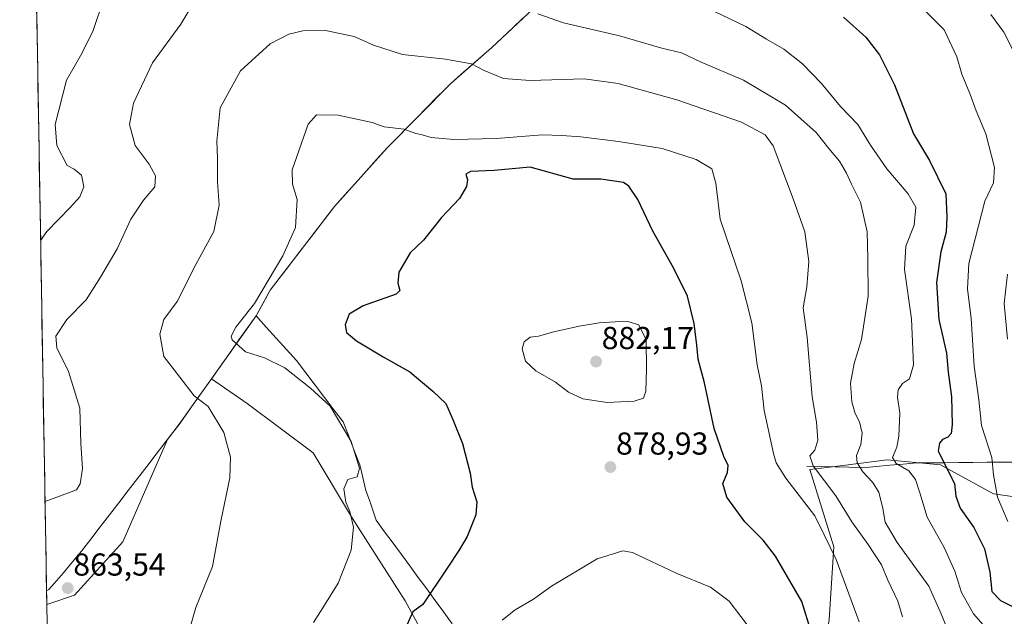
# Model space of a CAD drawing. Units: metres. Extents: x 617839 to 621295, y 4720181 to 4722553.
# Drawn here: x 617839 to 618150, y 4721987 to 4722175 of the extents above; entities that cross this region are included whole.
import ezdxf
from ezdxf.enums import TextEntityAlignment as Align

# ---------------------------------------------------------------- set-up
doc = ezdxf.new("R2010")
doc.units = ezdxf.units.M
doc.header["$MEASUREMENT"] = 0
for name, color, linetype, lineweight in [('Arbolado forestal CxS', 92, 'Continuous', 0), ('Carátula', 7, 'Continuous', 5), ('Corriente natural lineal', 142, 'Continuous', 13), ('Cultivos herbáceos CxS', 92, 'Continuous', 0), ('Curva de nivel maestra', 36, 'Continuous', 30), ('Curva de nivel normal', 36, 'Continuous', 0), ('Entidad de ámbito territorial', 19, 'Continuous', 0), ('Entidad de ámbito territorial CxS', 92, 'Continuous', 0), ('Matorral CxS', 135, 'Continuous', 0), ('Municipio', 9, 'Continuous', 13), ('Municipio CxS', 142, 'Continuous', 0), ('Punto de cota en terreno', 7, 'Continuous', 0), ('Rótulo de punto de cota en terreno', 19, 'Continuous', 0)]:
    doc.layers.add(name, color=color, linetype=linetype, lineweight=lineweight)
doc.styles.add('Arial', font='txt', dxfattribs={"height": 0.2})

# ---------------------------------------------------------------- blocks, each defined once
blk = doc.blocks.new('*U222')
at = {"layer": 'Curva de nivel normal', "color": 36, "linetype": 'Continuous', "lineweight": 0}
for points in [[(618133.12, 4721979.27, 860), (618129.9, 4721987.38, 860), (618125.96, 4721996.11, 860), (618116.04, 4722009.9, 860), (618112.24, 4722016.3, 860), (618111.52, 4722020.65, 860), (618110.2, 4722025.75, 860), (618108.23, 4722028.94, 860), (618105.15, 4722032.21, 860), (618103.37, 4722035.08, 860), (618103.22, 4722037.38, 860), (618104.5, 4722040.81, 860), (618104.96, 4722044.4, 860), (618104.18, 4722047.98, 860), (618102.8, 4722050.56, 860), (618101.72, 4722054.3, 860), (618101.33, 4722060.24, 860), (618102.42, 4722066.4, 860), (618104.8, 4722074, 860), (618106.82, 4722087.7, 860), (618106.73, 4722099.68, 860), (618106.56, 4722107.98, 860), (618104.41, 4722117.31, 860), (618101.58, 4722122.99, 860), (618100.06, 4722126.47, 860), (618097.79, 4722130.26, 860), (618094.43, 4722134.3, 860), (618090.5, 4722139.32, 860), (618080.74, 4722147.96, 860), (618067.54, 4722155.85, 860), (618054.12, 4722161.57, 860), (618047.98, 4722164.48, 860), (618041.74, 4722166, 860), (618028.36, 4722169.87, 860), (618010.76, 4722173.93, 860), (618002.64, 4722176.8, 860)], [(617894.57, 4722181.32, 860), (617889.97, 4722173.56, 860), (617880.98, 4722161.38, 860), (617875.01, 4722148.64, 860), (617873.7, 4722141.87, 860), (617875.55, 4722135.2, 860), (617879.95, 4722129.36, 860), (617881.96, 4722125.69, 860), (617881.71, 4722122.19, 860), (617878.21, 4722117.94, 860), (617874.16, 4722111.96, 860), (617869.84, 4722102.58, 860), (617864.6, 4722093.67, 860), (617860.11, 4722086.48, 860), (617853.94, 4722080.31, 860), (617850.47, 4722074.98, 860), (617850.82, 4722071.36, 860), (617854.5, 4722063.86, 860), (617858.02, 4722052.34, 860), (617858.4, 4722041.1, 860), (617858.94, 4722033.25, 860), (617858.2, 4722028.37, 860), (617857.02, 4722026.55, 860), (617847.0929, 4722022.8532, 860)]]:
    blk.add_polyline3d(points, dxfattribs=at)
blk = doc.blocks.new('5PATER')
at = {"layer": 'Carátula', "linetype": 'Continuous', "lineweight": 5}
h = blk.add_hatch(color=250, dxfattribs=at)
edge = h.paths.add_edge_path()
edge.add_ellipse((0, 0.01), major_axis=(-1.33, -1.34), ratio=0.999422, start_angle=0, end_angle=360)

msp = doc.modelspace()

# ---------------------------------------------------------------- linework, layer by layer
at = {"layer": 'Arbolado forestal CxS', "color": 92, "linetype": 'Continuous', "lineweight": 0}
for points in [[(618004.47, 4722181.62, 858.65), (617988.14, 4722166.17, 864.08), (617975.15, 4722154.85, 866.69), (617955.1, 4722134.49, 872.1), (617938.44, 4722115.98, 872.14), (617918.14, 4722089.52, 871.5), (617913.73, 4722081.43, 871), (617899.58, 4722061.51, 866.45), (617899.58, 4722061.51, 866.45), (617893.3, 4722052.67, 864.65), (617889.41, 4722047.2, 864.33), (617885.71, 4722042.38, 864.14), (617871.66, 4722010.06, 863.53), (617856.35, 4721993.27, 863.35), (617847.65, 4721990.32, 863.1), (617847.65, 4721990.32, 863.1), (617839.09, 4722493.93, 793.77)], [(617839.09, 4722493.93, 793.77), (617847.65, 4721990.32, 863.1)], [(618070.2, 4722228.9, 842.98), (618061.57, 4722225.26, 844.04), (618054.4, 4722220.9, 845.79), (618054.4, 4722220.9, 845.79), (618042.11, 4722211.87, 850.05), (618029.58, 4722203.23, 852.75), (618004.47, 4722181.62, 858.65), (617988.14, 4722166.17, 864.08), (617975.15, 4722154.85, 866.69), (617955.1, 4722134.49, 872.1), (617938.44, 4722115.98, 872.14), (617918.14, 4722089.52, 871.5), (617913.73, 4722081.43, 871), (617899.58, 4722061.51, 866.45)], [(617899.58, 4722061.51, 866.45), (617899.58, 4722061.51, 866.45), (617893.3, 4722052.67, 864.65), (617889.41, 4722047.2, 864.33), (617885.71, 4722042.38, 864.14), (617871.66, 4722010.06, 863.53), (617856.35, 4721993.27, 863.35), (617847.65, 4721990.32, 863.1)]]:
    msp.add_polyline3d(points, dxfattribs=at)
at = {"layer": 'Corriente natural lineal', "color": 142, "linetype": 'Continuous', "lineweight": 13}
msp.add_polyline3d([(618087.5, 4722034.03, 865.56), (618091.91, 4722033.9, 864.1), (618096.32, 4722033.77, 863.06), (618100.73, 4722033.63, 861.4), (618105.14, 4722033.5, 859.01), (618109.39, 4722033.87, 857.21), (618113.65, 4722034.25, 855.94), (618117.9, 4722034.62, 854.51), (618122.15, 4722034.99, 852.72), (618126.58, 4722035.03, 851.44), (618131.01, 4722035.07, 849.64), (618135.43, 4722035.11, 848.06), (618139.86, 4722035.16, 846.91), (618144.29, 4722035.2, 845.53), (618148.72, 4722035.24, 843.65), (618153.14, 4722035.28, 841.29)], dxfattribs=at)
at = {"layer": 'Cultivos herbáceos CxS', "color": 92, "linetype": 'Continuous', "lineweight": 0}
for points in [[(617850.08, 4721846.93, 852.45), (617847.65, 4721990.32, 863.1), (617856.35, 4721993.27, 863.35), (617871.66, 4722010.06, 863.53), (617885.71, 4722042.38, 864.14), (617889.41, 4722047.2, 864.33), (617893.3, 4722052.67, 864.65), (617899.58, 4722061.51, 866.45), (617899.58, 4722061.51, 866.45), (617910.9, 4722053.78, 866.68), (617931.67, 4722038.21, 868.88), (617944.12, 4722017.45, 870.34), (617960.73, 4721991.5, 874.88), (617973.19, 4721968.66, 879.33)], [(617899.58, 4722061.51, 866.45), (617899.58, 4722061.51, 866.45), (617893.3, 4722052.67, 864.65), (617889.41, 4722047.2, 864.33), (617885.71, 4722042.38, 864.14), (617871.66, 4722010.06, 863.53), (617856.35, 4721993.27, 863.35), (617847.65, 4721990.32, 863.1)], [(617899.58, 4722061.51, 866.45), (617910.9, 4722053.78, 866.68), (617931.67, 4722038.21, 868.88), (617944.12, 4722017.45, 870.34), (617960.73, 4721991.5, 874.88), (617973.19, 4721968.66, 879.33), (617985.64, 4721962.43, 881.87), (617996.02, 4721946.86, 884.88), (618008.48, 4721930.25, 888.23), (618021.97, 4721915.72, 892.85), (618040.66, 4721906.38, 894.62), (618063.5, 4721908.45, 895.79), (618076.99, 4721905.34, 894.36)], [(617847.65, 4721990.32, 863.1), (617850.08, 4721846.93, 852.45)]]:
    msp.add_polyline3d(points, dxfattribs=at)
at = {"layer": 'Curva de nivel maestra', "color": 36, "linetype": 'Continuous', "lineweight": 30}
for points in [[(618099.11, 4722175.78, 850), (618106.1, 4722169.47, 850), (618110.45, 4722163.83, 850), (618115.2, 4722154.34, 850), (618121.17, 4722138.92, 850), (618126.22, 4722130.48, 850), (618131.34, 4722119.95, 850), (618131.74, 4722112.71, 850), (618131.49, 4722107.86, 850), (618129.78, 4722101.62, 850), (618128.46, 4722091.98, 850), (618129.17, 4722080.31, 850), (618131.54, 4722069.64, 850), (618132.08, 4722063.64, 850), (618133.14, 4722055.84, 850), (618133.37, 4722047.12, 850), (618133.11, 4722044.29, 850), (618132.01, 4722043.12, 850), (618130.36, 4722042.38, 850), (618129.37, 4722041.21, 850), (618128.94, 4722038.76, 850), (618134.1, 4722028.47, 850), (618134.53, 4722024.53, 850), (618135.9, 4722020.68, 850), (618140.16, 4722014.64, 850), (618143.6, 4722007.86, 850), (618145.22, 4722000.49, 850), (618145.94, 4721994.42, 850), (618148.6, 4721991.6, 850), (618153.07, 4721989.39, 850)], [(618089, 4721981.31, 875), (618085.9, 4721991.24, 875), (618077.62, 4722005.58, 875), (618073.7, 4722010.59, 875), (618067.98, 4722016.45, 875), (618062.22, 4722024.22, 875), (618061.02, 4722028.48, 875), (618062.43, 4722031.98, 875), (618062.64, 4722034.23, 875), (618061.3, 4722036.99, 875), (618058.3, 4722045.9, 875), (618055.18, 4722060.31, 875), (618053.24, 4722067.8, 875), (618052.83, 4722072.21, 875), (618051.9, 4722079.06, 875), (618049.82, 4722087.65, 875), (618045.39, 4722096.56, 875), (618038.86, 4722108.16, 875), (618034.18, 4722118.2, 875), (618031.35, 4722122.34, 875), (618029.61, 4722123.57, 875), (618022.45, 4722124.62, 875), (618013.73, 4722124.56, 875), (618000.18, 4722128.35, 875), (617988.85, 4722127.29, 875), (617981.4, 4722127.03, 875), (617979.91, 4722126.14, 875), (617980.43, 4722124.36, 875), (617980.14, 4722122.24, 875), (617977.9, 4722118.5, 875), (617972.24, 4722112.46, 875), (617966.52, 4722105.36, 875), (617962.29, 4722101.31, 875), (617958.74, 4722095.26, 875), (617958.4, 4722091.74, 875), (617959.09, 4722089.5, 875), (617957.92, 4722088.25, 875), (617947.5, 4722084.64, 875), (617943.11, 4722081.98, 875), (617941.82, 4722078.61, 875), (617942.23, 4722076.18, 875), (617945.41, 4722073.58, 875), (617953.82, 4722068.52, 875), (617962.18, 4722063.74, 875), (617969.46, 4722057.66, 875), (617973.56, 4722053.82, 875), (617975.77, 4722048.72, 875), (617978.81, 4722041.14, 875), (617981.27, 4722031.76, 875), (617981.85, 4722027.39, 875), (617983.41, 4722022.74, 875), (617983, 4722018.6, 875), (617980.36, 4722011.79, 875), (617977.84, 4722007.71, 875), (617973.98, 4722001.81, 875), (617966.27, 4721990.31, 875)], [(617966.27, 4721990.31, 875), (617963.16, 4721987.98, 875), (617961.27, 4721983.74, 875)]]:
    msp.add_polyline3d(points, dxfattribs=at)
at = {"layer": 'Curva de nivel normal', "color": 36, "linetype": 'Continuous', "lineweight": 0}
for points in [[(617865.61, 4722181.62, 855), (617862.29, 4722171.59, 855), (617858.71, 4722164.3, 855), (617853.82, 4722155.82, 855), (617850.32, 4722141.82, 855), (617850.8, 4722135.24, 855), (617854.08, 4722128.94, 855), (617856.24, 4722127.78, 855), (617858.6, 4722125.88, 855), (617859.38, 4722122.18, 855), (617858.09, 4722118.99, 855), (617854.99, 4722115.61, 855), (617847.68, 4722108.04, 855), (617845.69, 4722105.23, 855)], [(618146.85, 4721979.66, 855), (618140.15, 4721987.32, 855), (618136.33, 4721994.11, 855), (618134.24, 4722000.78, 855), (618130.83, 4722008.25, 855), (618125.46, 4722017.86, 855), (618123.17, 4722025.6, 855), (618121.82, 4722029.81, 855), (618119.67, 4722032.48, 855), (618115.68, 4722034.83, 855), (618114.54, 4722036.69, 855), (618115.86, 4722039.96, 855), (618116.51, 4722043.49, 855), (618116.87, 4722050.7, 855), (618116.1, 4722055.78, 855), (618116.33, 4722058.12, 855), (618117.73, 4722060.1, 855), (618119.93, 4722061.55, 855), (618121.16, 4722066, 855), (618120.57, 4722080.52, 855), (618118.31, 4722096.11, 855), (618118.7, 4722103.49, 855), (618121.34, 4722110.12, 855), (618121.87, 4722115.78, 855), (618119.47, 4722119.98, 855), (618112.71, 4722127.87, 855), (618107.56, 4722135.38, 855), (618103.57, 4722141.84, 855), (618098.13, 4722147.53, 855), (618092.15, 4722154.82, 855), (618086.15, 4722161.04, 855), (618080.22, 4722165.64, 855), (618074.75, 4722168.82, 855), (618068.22, 4722172.8, 855), (618055.74, 4722178.77, 855)], [(618150.89, 4722016.47, 845), (618147.71, 4722024.19, 845), (618146.38, 4722031.2, 845), (618145.87, 4722036.69, 845), (618142.65, 4722046.8, 845), (618141.81, 4722054.96, 845), (618140.3, 4722065.55, 845), (618139.35, 4722080.62, 845), (618138.22, 4722089.98, 845), (618138.59, 4722097.98, 845), (618143.64, 4722117.61, 845), (618146.39, 4722123.48, 845), (618146.72, 4722128.29, 845), (618143.98, 4722138.87, 845), (618140.93, 4722146.14, 845), (618138.95, 4722151.7, 845), (618136.45, 4722157.76, 845), (618134.82, 4722163.26, 845), (618130.81, 4722171.79, 845), (618123.39, 4722179.21, 845)], [(618145.61, 4722176.6, 840), (618149.68, 4722170.99, 840), (618154.46, 4722161.65, 840)], [(617891.62, 4721978.64, 865), (617894.73, 4721989.31, 865), (617899.89, 4722002.31, 865), (617902.59, 4722016.64, 865), (617905.44, 4722030.27, 865), (617905.67, 4722036.83, 865), (617903.5, 4722044.64, 865), (617898.54, 4722052.79, 865), (617894.16, 4722056.18, 865), (617889.68, 4722062.11, 865), (617884.54, 4722068.64, 865), (617883.32, 4722075.64, 865), (617884.6, 4722080.31, 865), (617888.82, 4722085.98, 865), (617894.69, 4722097.65, 865), (617900.39, 4722108.04, 865), (617902.07, 4722116.37, 865), (617901.54, 4722123.71, 865), (617901.5, 4722131.21, 865), (617901.28, 4722136.58, 865), (617902.37, 4722147.11, 865), (617908.79, 4722158.81, 865), (617918.17, 4722167.3, 865), (617923.99, 4722170.4, 865), (617928.48, 4722171.48, 865), (617935.65, 4722171.53, 865), (617944.68, 4722169.63, 865), (617950.75, 4722166.92, 865)], [(617950.75, 4722166.92, 865), (617959.89, 4722163.94, 865), (617973.49, 4722162.44, 865), (617981.68, 4722160.98, 865), (617985.64, 4722158.87, 865), (617991.79, 4722156.42, 865), (618000.23, 4722155.74, 865), (618017.2, 4722156.27, 865), (618027.94, 4722154.83, 865), (618046.52, 4722149.68, 865), (618066.92, 4722142.63, 865), (618074.37, 4722138.58, 865), (618076.84, 4722135.17, 865), (618083.18, 4722118.38, 865), (618086.85, 4722107.92, 865), (618088.15, 4722098.65, 865), (618087.5, 4722090.58, 865), (618086.4, 4722083.96, 865), (618087.58, 4722074.57, 865), (618089.19, 4722055.89, 865), (618090.58, 4722047.84, 865), (618091.02, 4722042.16, 865), (618090.01, 4722039, 865), (618088.41, 4722037.28, 865), (618089.46, 4722034.11, 865), (618096.68, 4722024.64, 865), (618101.68, 4722016.4, 865), (618106.91, 4722009.27, 865), (618111.11, 4722002.87, 865), (618113.12, 4721998.01, 865), (618116.19, 4721991.38, 865), (618117.72, 4721986.37, 865)], [(618104.04, 4721984.79, 870), (618096.73, 4722004.56, 870), (618093.02, 4722012.27, 870), (618090, 4722018.31, 870), (618080.92, 4722030.17, 870), (618077.85, 4722035.07, 870), (618076.94, 4722037.96, 870), (618074.07, 4722051.56, 870), (618073.19, 4722059.35, 870), (618071.82, 4722065.94, 870), (618070.2, 4722079.2, 870), (618066.74, 4722092.46, 870), (618060.19, 4722111.94, 870), (618058.76, 4722123.29, 870), (618057.52, 4722127.88, 870), (618052.62, 4722130.79, 870), (618041.82, 4722134.33, 870), (618028.02, 4722136.52, 870), (618016.15, 4722137.97, 870), (618010.15, 4722138.35, 870), (618003.96, 4722138.62, 870), (617989.52, 4722137.48, 870), (617976.08, 4722137.14, 870), (617968.93, 4722137.76, 870), (617966.15, 4722138.56, 870), (617964.15, 4722138.99, 870), (617960.48, 4722140.37, 870), (617954.13, 4722141.11, 870), (617950.3, 4722142.47, 870), (617939.63, 4722144.83, 870), (617932.75, 4722144.88, 870), (617930.18, 4722141.99, 870), (617925.12, 4722127.58, 870), (617925.23, 4722123.06, 870), (617926.63, 4722118.13, 870), (617926.18, 4722109.35, 870), (617922.12, 4722100.35, 870), (617913.15, 4722085.39, 870), (617907.31, 4722077.87, 870), (617905.8, 4722075.01, 870), (617906.12, 4722073.87, 870), (617910.35, 4722070.04, 870), (617916.31, 4722068.24, 870), (617922.76, 4722065, 870), (617930.85, 4722058.62, 870), (617937.09, 4722052.92, 870), (617943.69, 4722041.73, 870), (617946.38, 4722033.39, 870), (617945.6, 4722030.62, 870), (617942.63, 4722029.82, 870), (617941.35, 4722026.85, 870), (617941.99, 4722022.63, 870), (617943.32, 4722019.71, 870), (617944.48, 4722014.74, 870), (617943.68, 4722007.42, 870), (617939.55, 4721997.02, 870), (617934.74, 4721989.23, 870), (617931.78, 4721984.62, 870)], [(618150.85, 4722094.56, 840), (618149.79, 4722085.36, 840), (618150.8, 4722074.1, 840)], [(618024.52, 4722054.07, 880), (618032.98, 4722054.52, 880), (618035.98, 4722055.43, 880), (618036.68, 4722057.67, 880), (618036.89, 4722064.54, 880), (618036.83, 4722073.92, 880), (618034.48, 4722078.64, 880), (618030.98, 4722079.67, 880), (618027.06, 4722079.56, 880), (618021.99, 4722079.2, 880), (618015.63, 4722078.2, 880), (618007.64, 4722076.38, 880), (618002.85, 4722075.03, 880), (618000.22, 4722074.69, 880), (617998.35, 4722073.26, 880), (617997.7, 4722071.01, 880), (617998.77, 4722067.11, 880), (618002, 4722064.04, 880), (618008.24, 4722060.46, 880), (618012.3, 4722057.35, 880), (618016.82, 4722055.2, 880), (618024.52, 4722054.07, 880)], [(618070.4, 4721981.72, 880), (618062.98, 4721991.38, 880), (618057.15, 4721995.76, 880), (618046.32, 4722000.16, 880), (618032.52, 4722006.68, 880), (618029.48, 4722007.27, 880), (618021.31, 4722004.75, 880), (618006.89, 4721996.07, 880), (618001.22, 4721991.95, 880), (617995.44, 4721988.64, 880), (617991.36, 4721985.34, 880)]]:
    msp.add_polyline3d(points, dxfattribs=at)
at = {"layer": 'Entidad de ámbito territorial', "color": 19, "linetype": 'Continuous', "lineweight": 0}
for points in [[(617997.9, 4722175.43, 861.06), (617994.64, 4722172.33, 862.25), (617991.37, 4722169.24, 863.22), (617988.1, 4722166.15, 863.87), (617984.85, 4722163.32, 864.38), (617981.61, 4722160.49, 865.12), (617978.36, 4722157.66, 865.6), (617975.11, 4722154.83, 866.2), (617973, 4722152.69, 866.73), (617970.89, 4722150.55, 867.27), (617967.73, 4722147.34, 868.03), (617964.56, 4722144.12, 869.04), (617961.4, 4722140.91, 869.72), (617958.23, 4722137.69, 870.43), (617955.07, 4722134.48, 871.15), (617951.74, 4722130.78, 872.01), (617948.41, 4722127.08, 872.57), (617945.07, 4722123.37, 872.67), (617941.74, 4722119.67, 872.26), (617938.41, 4722115.97, 871.8), (617935.51, 4722112.19, 871.57), (617932.61, 4722108.41, 871.45), (617929.71, 4722104.63, 871.05), (617926.8, 4722100.85, 870.93), (617923.9, 4722097.07, 870.66), (617921, 4722093.29, 870.59), (617918.1, 4722089.51, 870.51), (617915.89, 4722085.46, 870.48), (617913.69, 4722081.41, 870.27)], [(617913.69, 4722081.41, 870.27), (617916.88, 4722077.89, 871.02), (617920.07, 4722074.37, 871.32), (617923.25, 4722070.84, 871.12), (617926.44, 4722067.32, 870.84), (617929.39, 4722063.44, 870.39), (617932.34, 4722059.56, 870.16), (617935.3, 4722055.69, 869.98), (617938.25, 4722051.81, 869.89), (617941.2, 4722047.93, 869.93), (617942.94, 4722043.43, 869.85), (617944.69, 4722038.94, 869.94), (617946.43, 4722034.44, 869.97), (617947.4, 4722030.39, 870.13), (617948.37, 4722026.35, 870.32), (617949.45, 4722023.2, 870.43), (617950.54, 4722020.04, 870.51), (617951.62, 4722016.89, 870.67), (617954.27, 4722013.28, 871.07), (617956.92, 4722009.67, 871.57), (617959.57, 4722006.07, 872.24), (617962.22, 4722002.46, 872.86), (617964.87, 4721998.85, 873.64), (617967.55, 4721995.2, 874.48), (617970.24, 4721991.55, 875.43), (617972.92, 4721987.9, 876.21), (617975.61, 4721984.25, 877.06)]]:
    msp.add_polyline3d(points, dxfattribs=at)
at = {"layer": 'Entidad de ámbito territorial CxS', "color": 92, "linetype": 'Continuous', "lineweight": 0}
msp.add_polyline3d([(617975.61, 4721984.25, 877.06), (617972.92, 4721987.9, 876.21), (617970.24, 4721991.55, 875.43), (617967.55, 4721995.2, 874.48), (617964.87, 4721998.85, 873.64), (617962.22, 4722002.46, 872.86), (617959.57, 4722006.07, 872.24), (617956.92, 4722009.67, 871.57), (617954.27, 4722013.28, 871.07), (617951.62, 4722016.89, 870.67), (617950.54, 4722020.04, 870.51), (617949.45, 4722023.2, 870.43), (617948.37, 4722026.35, 870.32), (617947.4, 4722030.39, 870.13), (617946.43, 4722034.44, 869.97), (617944.69, 4722038.94, 869.94), (617942.94, 4722043.43, 869.85), (617941.2, 4722047.93, 869.93), (617938.25, 4722051.81, 869.89), (617935.3, 4722055.69, 869.98), (617932.34, 4722059.56, 870.16), (617929.39, 4722063.44, 870.39), (617926.44, 4722067.32, 870.84), (617923.25, 4722070.84, 871.12), (617920.07, 4722074.37, 871.32), (617916.88, 4722077.89, 871.02), (617913.69, 4722081.41, 870.27), (617915.89, 4722085.46, 870.48), (617918.1, 4722089.51, 870.51), (617921, 4722093.29, 870.59), (617923.9, 4722097.07, 870.66), (617926.8, 4722100.85, 870.93), (617929.71, 4722104.63, 871.05), (617932.61, 4722108.41, 871.45), (617935.51, 4722112.19, 871.57), (617938.41, 4722115.97, 871.8), (617941.74, 4722119.67, 872.26), (617945.07, 4722123.37, 872.67), (617948.41, 4722127.08, 872.57), (617951.74, 4722130.78, 872.01), (617955.07, 4722134.48, 871.15), (617958.23, 4722137.69, 870.43), (617961.4, 4722140.91, 869.72), (617964.56, 4722144.12, 869.04), (617967.73, 4722147.34, 868.03), (617970.89, 4722150.55, 867.27), (617973, 4722152.69, 866.73), (617975.11, 4722154.83, 866.2), (617978.36, 4722157.66, 865.6), (617981.61, 4722160.49, 865.12), (617984.85, 4722163.32, 864.38), (617988.1, 4722166.15, 863.87), (617991.37, 4722169.24, 863.22), (617994.64, 4722172.33, 862.25), (617997.9, 4722175.43, 861.06)], dxfattribs=at)
at = {"layer": 'Matorral CxS', "color": 135, "linetype": 'Continuous', "lineweight": 0}
for points in [[(618070.2, 4722228.9, 842.98), (618061.57, 4722225.26, 844.04), (618054.4, 4722220.9, 845.79), (618054.4, 4722220.9, 845.79), (618042.11, 4722211.87, 850.05), (618029.58, 4722203.23, 852.75), (618004.47, 4722181.62, 858.65), (617988.14, 4722166.17, 864.08), (617975.15, 4722154.85, 866.69), (617955.1, 4722134.49, 872.1), (617938.44, 4722115.98, 872.14), (617918.14, 4722089.52, 871.5), (617913.73, 4722081.43, 871), (617899.58, 4722061.51, 866.45)], [(617973.19, 4721968.66, 879.33), (617960.73, 4721991.5, 874.88), (617944.12, 4722017.45, 870.34), (617931.67, 4722038.21, 868.88), (617910.9, 4722053.78, 866.68), (617899.58, 4722061.51, 866.45), (617913.73, 4722081.43, 871), (617918.14, 4722089.52, 871.5), (617938.44, 4722115.98, 872.14), (617955.1, 4722134.49, 872.1), (617975.15, 4722154.85, 866.69), (617988.14, 4722166.17, 864.08), (618004.47, 4722181.62, 858.65)], [(618094.53, 4721985.56, 872.3), (618096.06, 4722008.47, 868.99), (618088.42, 4722032.9, 865.42), (618095.57, 4722033.79, 863.08), (618112.86, 4722035.96, 855.73), (618129.66, 4722034.43, 850.24), (618146.46, 4722025.27, 844.63), (618167.84, 4722022.21, 836.92), (618186.16, 4722040.54, 826.6), (618206.02, 4722052.75, 818.51), (618233.5, 4722057.34, 809.39), (618256.41, 4722061.92, 802.08), (618283.9, 4722069.55, 793.81), (618309.86, 4722086.35, 784.85), (618328.19, 4722090.93, 779.58), (618346.51, 4722087.88, 775.35), (618369.42, 4722098.57, 768.7), (618389.28, 4722107.73, 762.91), (618407.6, 4722113.84, 759.23), (618412.81, 4722115.57, 758.22), (618425.93, 4722119.95, 753.92), (618441.2, 4722130.64, 749.42)], [(618412.81, 4722115.57, 758.22), (618407.6, 4722113.84, 759.23), (618389.28, 4722107.73, 762.91), (618369.42, 4722098.57, 768.7), (618346.51, 4722087.88, 775.35), (618328.19, 4722090.93, 779.58), (618309.86, 4722086.35, 784.85), (618283.9, 4722069.55, 793.81), (618256.41, 4722061.92, 802.08), (618233.5, 4722057.34, 809.39), (618206.02, 4722052.75, 818.51), (618186.16, 4722040.54, 826.6), (618167.84, 4722022.21, 836.92), (618146.46, 4722025.27, 844.63), (618129.66, 4722034.43, 850.24), (618112.86, 4722035.96, 855.73), (618095.57, 4722033.79, 863.08), (618088.42, 4722032.9, 865.42), (618096.06, 4722008.47, 868.99), (618094.53, 4721985.56, 872.3), (618089.95, 4721956.54, 878.14), (618103.7, 4721929.06, 880.96), (618112.86, 4721906.15, 883.26)], [(618412.81, 4722115.57, 758.22), (618407.6, 4722113.84, 759.23), (618389.28, 4722107.73, 762.91), (618369.42, 4722098.57, 768.7), (618346.51, 4722087.88, 775.35), (618328.19, 4722090.93, 779.58), (618309.86, 4722086.35, 784.85), (618283.9, 4722069.55, 793.81), (618256.41, 4722061.92, 802.08), (618233.5, 4722057.34, 809.39), (618206.02, 4722052.75, 818.51), (618186.16, 4722040.54, 826.6), (618167.84, 4722022.21, 836.92), (618146.46, 4722025.27, 844.63), (618129.66, 4722034.43, 850.24), (618112.86, 4722035.96, 855.73), (618095.57, 4722033.79, 863.08), (618088.42, 4722032.9, 865.42), (618096.06, 4722008.47, 868.99), (618094.53, 4721985.56, 872.3), (618089.95, 4721956.54, 878.14), (618103.7, 4721929.06, 880.96), (618112.86, 4721906.15, 883.26)], [(617899.58, 4722061.51, 866.45), (617910.9, 4722053.78, 866.68), (617931.67, 4722038.21, 868.88), (617944.12, 4722017.45, 870.34), (617960.73, 4721991.5, 874.88), (617973.19, 4721968.66, 879.33), (617985.64, 4721962.43, 881.87), (617996.02, 4721946.86, 884.88), (618008.48, 4721930.25, 888.23), (618021.97, 4721915.72, 892.85), (618040.66, 4721906.38, 894.62), (618063.5, 4721908.45, 895.79), (618076.99, 4721905.34, 894.36)], [(618167.84, 4722022.21, 836.92), (618146.46, 4722025.27, 844.63), (618129.66, 4722034.43, 850.24), (618112.86, 4722035.96, 855.73), (618095.57, 4722033.79, 863.08), (618088.42, 4722032.9, 865.42), (618096.06, 4722008.47, 868.99), (618094.53, 4721985.56, 872.3)]]:
    msp.add_polyline3d(points, dxfattribs=at)
at = {"layer": 'Municipio', "color": 9, "linetype": 'Continuous', "lineweight": 13}
for points in [[(617997.9, 4722175.43, 861.06), (617994.64, 4722172.33, 862.25), (617991.37, 4722169.24, 863.22), (617988.1, 4722166.15, 863.87), (617984.85, 4722163.32, 864.38), (617981.61, 4722160.49, 865.12), (617978.36, 4722157.66, 865.6), (617975.11, 4722154.83, 866.2), (617973, 4722152.69, 866.73), (617970.89, 4722150.55, 867.27), (617967.73, 4722147.34, 868.03), (617964.56, 4722144.12, 869.04), (617961.4, 4722140.91, 869.72), (617958.23, 4722137.69, 870.43), (617955.07, 4722134.48, 871.15), (617951.74, 4722130.78, 872.01), (617948.41, 4722127.08, 872.57), (617945.07, 4722123.37, 872.67), (617941.74, 4722119.67, 872.26), (617938.41, 4722115.97, 871.8), (617935.51, 4722112.19, 871.57), (617932.61, 4722108.41, 871.45), (617929.71, 4722104.63, 871.05), (617926.8, 4722100.85, 870.93), (617923.9, 4722097.07, 870.66), (617921, 4722093.29, 870.59), (617918.1, 4722089.51, 870.51), (617915.89, 4722085.46, 870.48), (617913.69, 4722081.41, 870.27)], [(617997.9, 4722175.43, 861.06), (617994.64, 4722172.33, 862.25), (617991.37, 4722169.24, 863.22), (617988.1, 4722166.15, 863.87), (617984.85, 4722163.32, 864.38), (617981.61, 4722160.49, 865.12), (617978.36, 4722157.66, 865.6), (617975.11, 4722154.83, 866.2), (617973, 4722152.69, 866.73), (617970.89, 4722150.55, 867.27), (617967.73, 4722147.34, 868.03), (617964.56, 4722144.12, 869.04), (617961.4, 4722140.91, 869.72), (617958.23, 4722137.69, 870.43), (617955.07, 4722134.48, 871.15), (617951.74, 4722130.78, 872.01), (617948.41, 4722127.08, 872.57), (617945.07, 4722123.37, 872.67), (617941.74, 4722119.67, 872.26), (617938.41, 4722115.97, 871.8), (617935.51, 4722112.19, 871.57), (617932.61, 4722108.41, 871.45), (617929.71, 4722104.63, 871.05), (617926.8, 4722100.85, 870.93), (617923.9, 4722097.07, 870.66), (617921, 4722093.29, 870.59), (617918.1, 4722089.51, 870.51), (617915.89, 4722085.46, 870.48), (617913.69, 4722081.41, 870.27)], [(617913.69, 4722081.41, 870.27), (617910.99, 4722077.61, 870.38), (617908.3, 4722073.82, 870.36), (617905.6, 4722070.02, 869.15), (617902.91, 4722066.23, 867.95), (617900.21, 4722062.43, 866.69), (617897.52, 4722058.64, 865.6), (617894.82, 4722054.84, 864.77), (617892.11, 4722051.02, 864.42), (617889.39, 4722047.19, 864), (617886.97, 4722044.04, 863.83), (617884.54, 4722040.88, 863.71), (617882.12, 4722037.73, 863.45), (617879.18, 4722033.91, 863.18), (617876.25, 4722030.09, 862.58), (617873.32, 4722026.27, 862.48), (617870.38, 4722022.45, 862.2), (617867.45, 4722018.62, 861.95), (617864.51, 4722014.8, 861.93), (617861.58, 4722010.98, 862.14), (617858.64, 4722007.16, 862.4), (617855.76, 4722003.74, 862.57), (617852.89, 4722000.31, 862.92), (617850.01, 4721996.89, 863.16), (617848.25, 4721995.09, 863.23), (617847.57, 4721994.67, 863.22)], [(617913.69, 4722081.41, 870.27), (617910.99, 4722077.61, 870.38), (617908.3, 4722073.82, 870.36), (617905.6, 4722070.02, 869.15), (617902.91, 4722066.23, 867.95), (617900.21, 4722062.43, 866.69), (617897.52, 4722058.64, 865.6), (617894.82, 4722054.84, 864.77), (617892.11, 4722051.02, 864.42), (617889.39, 4722047.19, 864), (617886.97, 4722044.04, 863.83), (617884.54, 4722040.88, 863.71), (617882.12, 4722037.73, 863.45), (617879.18, 4722033.91, 863.18), (617876.25, 4722030.09, 862.58), (617873.32, 4722026.27, 862.48), (617870.38, 4722022.45, 862.2), (617867.45, 4722018.62, 861.95), (617864.51, 4722014.8, 861.93), (617861.58, 4722010.98, 862.14), (617858.64, 4722007.16, 862.4), (617855.76, 4722003.74, 862.57), (617852.89, 4722000.31, 862.92), (617850.01, 4721996.89, 863.16), (617848.25, 4721995.09, 863.23), (617847.57, 4721994.67, 863.22)]]:
    msp.add_polyline3d(points, dxfattribs=at)
at = {"layer": 'Municipio CxS', "color": 142, "linetype": 'Continuous', "lineweight": 0}
for points in [[(617997.9, 4722175.43, 861.06), (617994.64, 4722172.33, 862.25), (617991.37, 4722169.24, 863.22), (617988.1, 4722166.15, 863.87), (617984.85, 4722163.32, 864.38), (617981.61, 4722160.49, 865.12), (617978.36, 4722157.66, 865.6), (617975.11, 4722154.83, 866.2), (617973, 4722152.69, 866.73), (617970.89, 4722150.55, 867.27), (617967.73, 4722147.34, 868.03), (617964.56, 4722144.12, 869.04), (617961.4, 4722140.91, 869.72), (617958.23, 4722137.69, 870.43), (617955.07, 4722134.48, 871.15), (617951.74, 4722130.78, 872.01), (617948.41, 4722127.08, 872.57), (617945.07, 4722123.37, 872.67), (617941.74, 4722119.67, 872.26), (617938.41, 4722115.97, 871.8), (617935.51, 4722112.19, 871.57), (617932.61, 4722108.41, 871.45), (617929.71, 4722104.63, 871.05), (617926.8, 4722100.85, 870.93), (617923.9, 4722097.07, 870.66), (617921, 4722093.29, 870.59), (617918.1, 4722089.51, 870.51), (617915.89, 4722085.46, 870.48), (617913.69, 4722081.41, 870.27), (617910.99, 4722077.61, 870.38), (617908.3, 4722073.82, 870.36), (617905.6, 4722070.02, 869.15), (617902.91, 4722066.23, 867.95), (617900.21, 4722062.43, 866.69), (617897.52, 4722058.64, 865.6), (617894.82, 4722054.84, 864.77), (617892.11, 4722051.02, 864.42), (617889.39, 4722047.19, 864), (617886.97, 4722044.04, 863.83), (617884.54, 4722040.88, 863.71), (617882.12, 4722037.73, 863.45), (617879.18, 4722033.91, 863.18), (617876.25, 4722030.09, 862.58), (617873.32, 4722026.27, 862.48), (617870.38, 4722022.45, 862.2), (617867.45, 4722018.62, 861.95), (617864.51, 4722014.8, 861.93), (617861.58, 4722010.98, 862.14), (617858.64, 4722007.16, 862.4), (617855.76, 4722003.74, 862.57), (617852.89, 4722000.31, 862.92), (617850.01, 4721996.89, 863.16), (617848.25, 4721995.09, 863.23), (617847.57, 4721994.67, 863.22), (617847.57, 4721994.67, 863.22), (617847.49, 4721999.67, 862.98), (617847.4, 4722004.66, 862.43), (617847.32, 4722009.65, 861.66), (617847.23, 4722014.64, 860.98), (617847.15, 4722019.64, 860.28), (617847.06, 4722024.63, 859.74), (617846.98, 4722029.62, 858.89), (617846.89, 4722034.61, 857.87), (617846.81, 4722039.61, 857.66), (617846.72, 4722044.6, 857.66), (617846.64, 4722049.59, 857.61), (617846.55, 4722054.58, 858), (617846.47, 4722059.58, 858.49), (617846.38, 4722064.57, 858.76), (617846.3, 4722069.56, 859.25), (617846.21, 4722074.55, 859.41), (617846.13, 4722079.55, 859.02), (617846.04, 4722084.54, 857.52), (617845.96, 4722089.53, 856.9), (617845.88, 4722094.52, 856.37), (617845.79, 4722099.52, 855.5), (617845.71, 4722104.51, 854.95), (617845.62, 4722109.5, 854.21), (617845.54, 4722114.49, 853.17), (617845.45, 4722119.49, 852.19), (617845.37, 4722124.48, 852.01), (617845.28, 4722129.47, 852.61), (617845.2, 4722134.47, 853.51), (617845.11, 4722139.46, 853.8), (617845.03, 4722144.45, 853.45), (617844.94, 4722149.44, 853.13), (617844.86, 4722154.44, 852.9), (617844.77, 4722159.43, 852.71), (617844.69, 4722164.42, 852.14), (617844.6, 4722169.41, 851.34), (617844.52, 4722174.41, 850.89), (617844.43, 4722179.4, 850.46)], [(617847.74, 4721984.68, 862.7), (617847.66, 4721989.68, 863.14), (617847.57, 4721994.67, 863.22), (617848.25, 4721995.09, 863.23), (617850.01, 4721996.89, 863.16), (617852.89, 4722000.31, 862.92), (617855.76, 4722003.74, 862.57), (617858.64, 4722007.16, 862.4), (617861.58, 4722010.98, 862.14), (617864.51, 4722014.8, 861.93), (617867.45, 4722018.62, 861.95), (617870.38, 4722022.45, 862.2), (617873.32, 4722026.27, 862.48), (617876.25, 4722030.09, 862.58), (617879.18, 4722033.91, 863.18), (617882.12, 4722037.73, 863.45), (617884.54, 4722040.88, 863.71), (617886.97, 4722044.04, 863.83), (617889.39, 4722047.19, 864), (617892.11, 4722051.02, 864.42), (617894.82, 4722054.84, 864.77), (617897.52, 4722058.64, 865.6), (617900.21, 4722062.43, 866.69), (617902.91, 4722066.23, 867.95), (617905.6, 4722070.02, 869.15), (617908.3, 4722073.82, 870.36), (617910.99, 4722077.61, 870.38), (617913.69, 4722081.41, 870.27), (617915.89, 4722085.46, 870.48), (617918.1, 4722089.51, 870.51), (617921, 4722093.29, 870.59), (617923.9, 4722097.07, 870.66), (617926.8, 4722100.85, 870.93), (617929.71, 4722104.63, 871.05), (617932.61, 4722108.41, 871.45), (617935.51, 4722112.19, 871.57), (617938.41, 4722115.97, 871.8), (617941.74, 4722119.67, 872.26), (617945.07, 4722123.37, 872.67), (617948.41, 4722127.08, 872.57), (617951.74, 4722130.78, 872.01), (617955.07, 4722134.48, 871.15), (617958.23, 4722137.69, 870.43), (617961.4, 4722140.91, 869.72), (617964.56, 4722144.12, 869.04), (617967.73, 4722147.34, 868.03), (617970.89, 4722150.55, 867.27), (617973, 4722152.69, 866.73), (617975.11, 4722154.83, 866.2), (617978.36, 4722157.66, 865.6), (617981.61, 4722160.49, 865.12), (617984.85, 4722163.32, 864.38), (617988.1, 4722166.15, 863.87), (617991.37, 4722169.24, 863.22), (617994.64, 4722172.33, 862.25), (617997.9, 4722175.43, 861.06)]]:
    msp.add_polyline3d(points, dxfattribs=at)

# ---------------------------------------------------------------- block references
at = {"layer": 'Curva de nivel normal', "color": 36, "linetype": 'Continuous', "lineweight": 0}
msp.add_blockref('*U222', (0, 0), dxfattribs=at)
at = {"layer": 'Punto de cota en terreno', "linetype": 'Continuous', "lineweight": 0}
for p in [(618021, 4722067, 882.17), (618025.51, 4722033.68, 878.93), (617854.25, 4721995.47, 863.54)]:
    msp.add_blockref('5PATER', p, dxfattribs=at)

# ---------------------------------------------------------------- texts
at = {"layer": 'Rótulo de punto de cota en terreno', "color": 19, "linetype": 'Continuous', "lineweight": 0, "style": 'Arial'}
for s, p in [('882,17', (618022.76, 4722068.76)), ('878,93', (618027.27, 4722035.44)), ('863,54', (617856.01, 4721997.23))]:
    msp.add_text(s, height=7, dxfattribs=at).set_placement(p, align=Align.BOTTOM_LEFT)

doc.saveas('drawing.dxf')
